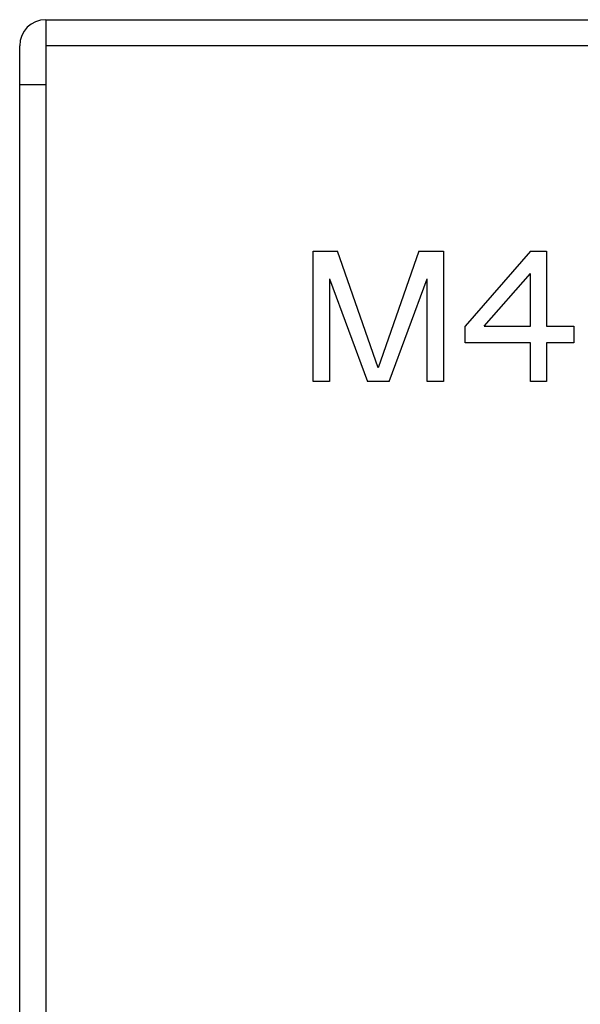
# Model space of a CAD drawing. Units: millimetres. Extents: x 842 to 4935, y 1138 to 2978.
# Drawn here: x 1621 to 1638, y 1206 to 1236 of the extents above; entities that cross this region are included whole.
import ezdxf

# ---------------------------------------------------------------- set-up
doc = ezdxf.new("R2010")
doc.units = ezdxf.units.MM
doc.header["$LTSCALE"] = 326.975
doc.layers.add('2K17VW55_RC_MID_CON', color=7, linetype='CONTINUOUS')

msp = doc.modelspace()

# ---------------------------------------------------------------- linework, layer by layer
at = {"layer": '2K17VW55_RC_MID_CON', "color": 7}
for p, q in [((1621.8332, 1236.1609), (1621.8332, 1193.5609)), ((1621.8332, 1236.1609), (2473.4332, 1236.1609)), ((1621.0332, 1193.5609), (1621.0332, 1235.3609)), ((2473.4332, 1235.3609), (1621.8332, 1235.3609)), ((1621.8332, 1234.1609), (1621.0332, 1234.1609)), ((1630.0332, 1225.0609), (1630.0332, 1229.0609)), ((1630.0332, 1229.0609), (1630.7832, 1229.0609)), ((1632.0332, 1225.4864), (1630.7832, 1229.0609)), ((1633.2832, 1229.0609), (1632.0332, 1225.4864)), ((1633.2832, 1229.0609), (1634.0332, 1229.0609)), ((1634.0332, 1229.0609), (1634.0332, 1225.0609)), ((1636.6998, 1229.0609), (1634.6998, 1226.763)), ((1636.6998, 1229.0609), (1637.1998, 1229.0609)), ((1637.1998, 1229.0609), (1637.1998, 1226.763)), ((1635.2832, 1226.763), (1636.6998, 1228.38)), ((1636.6998, 1226.763), (1636.6998, 1228.38)), ((1630.5332, 1228.2098), (1630.5332, 1225.0609)), ((1630.5332, 1228.2098), (1631.6998, 1225.0609)), ((1632.3665, 1225.0609), (1633.5332, 1228.2098)), ((1633.5332, 1225.0609), (1633.5332, 1228.2098)), ((1634.6998, 1226.2524), (1634.6998, 1226.763)), ((1635.2832, 1226.763), (1636.6998, 1226.763)), ((1637.1998, 1226.763), (1638.0332, 1226.763)), ((1638.0332, 1226.763), (1638.0332, 1226.2524)), ((1636.6998, 1226.2524), (1634.6998, 1226.2524)), ((1636.6998, 1225.0609), (1636.6998, 1226.2524)), ((1637.1998, 1226.2524), (1637.1998, 1225.0609)), ((1638.0332, 1226.2524), (1637.1998, 1226.2524)), ((1630.5332, 1225.0609), (1630.0332, 1225.0609)), ((1632.3665, 1225.0609), (1631.6998, 1225.0609)), ((1634.0332, 1225.0609), (1633.5332, 1225.0609)), ((1637.1998, 1225.0609), (1636.6998, 1225.0609))]:
    msp.add_line(p, q, dxfattribs=at)
msp.add_arc((1621.8332, 1235.3609), 0.8, 90, 180, dxfattribs=at)

doc.saveas('drawing.dxf')
